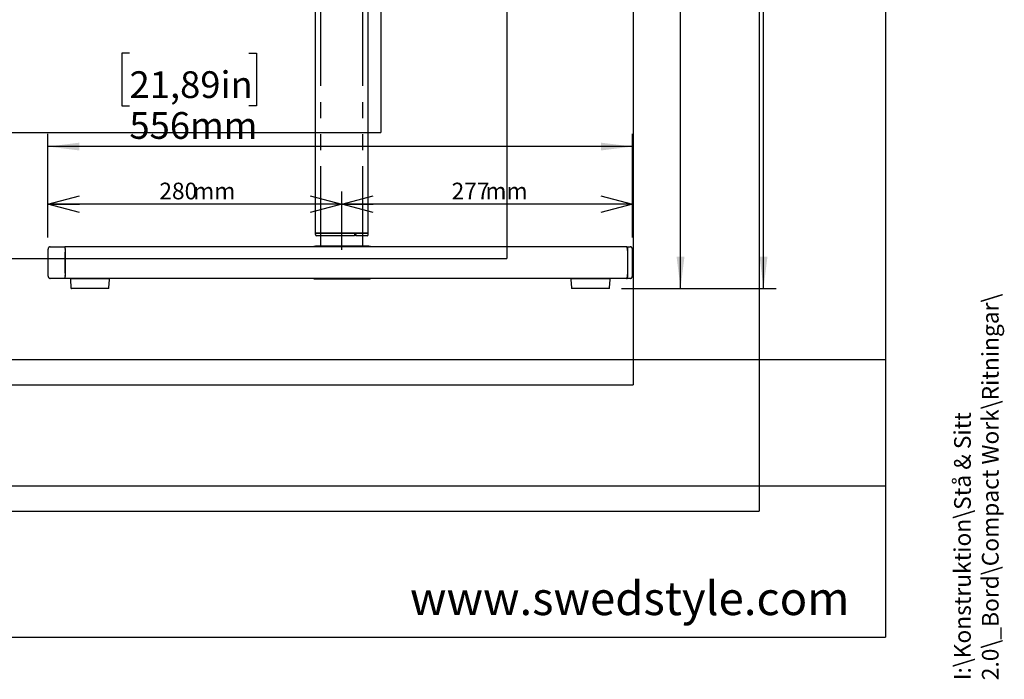
# Model space of a CAD drawing. Extents: x 0 to 3564, y 0 to 2520.
# Drawn here: x 2572 to 3509, y 128 to 755 of the extents above; entities that cross this region are included whole.
import ezdxf

# ---------------------------------------------------------------- set-up
doc = ezdxf.new("R2010")
doc.units = 0
doc.header["$LTSCALE"] = 12
doc.linetypes.add('PHANTOM', pattern=[12.7, 6.35, -1.27, 1.27, -1.27, 1.27, -1.27])
doc.layers.get('0').update_dxf_attribs({"linetype": 'CONTINUOUS'})
for name, color, linetype in [('DOLD_REFERENS_RAM___LINJER', 1, 'CONTINUOUS'), ('SVART', 7, 'CONTINUOUS'), ('SW_FOLDER_NAME', 8, 'CONTINUOUS')]:
    doc.layers.add(name, color=color, linetype=linetype)
doc.styles.add('SLDTEXTSTYLE0', font='TXT', dxfattribs={"width": 0.7})
doc.styles.add('SLDTEXTSTYLE1', font='TXT', dxfattribs={"width": 0.605})
doc.dimstyles.new('SLDDIMSTYLE0', dxfattribs={"dimtxt": 30.48, "dimasz": 30, "dimexe": 0, "dimexo": 0.0625, "dimgap": 7.62, "dimtad": 0, "dimtih": 1, "dimtoh": 1, "dimdec": 0, "dimrnd": 1e-09, "dimzin": 12, "dimtxsty": 'SLDTEXTSTYLE0', "dimsah": 1, "dimcen": 0.09, "dimazin": 3, "dimtfac": 1, "dimtofl": 0, "dimtmove": 0, "dimatfit": 3, "dimtolj": 1, "dimtzin": 12})
doc.dimstyles.new('SLDDIMSTYLE1', dxfattribs={"dimtxt": 19.05, "dimasz": 30, "dimexe": 0, "dimexo": 0.0625, "dimgap": 4.7625, "dimtad": 0, "dimtih": 1, "dimtoh": 1, "dimdec": 0, "dimrnd": 1e-09, "dimzin": 12, "dimtxsty": 'SLDTEXTSTYLE0', "dimblk1": 'OPEN30', "dimblk2": 'OPEN30', "dimsah": 1, "dimcen": 0.09, "dimazin": 3, "dimtfac": 1, "dimtofl": 0, "dimtmove": 0, "dimatfit": 3, "dimtolj": 1, "dimtzin": 12})

# ---------------------------------------------------------------- blocks, each defined once
blk = doc.blocks.new('_D_16')
at = {"color": 7, "linetype": 'CONTINUOUS'}
for p, q in [((3179.85, 1202.66), (3213.12, 1202.66)), ((3201.12, 1202.66), (3201.12, 898.1)), ((3144.39, 893.12), (3136.93, 893.12)), ((3136.93, 893.12), (3136.93, 843.17)), ((3257.85, 893.12), (3265.31, 893.12)), ((3265.31, 893.12), (3265.31, 843.17)), ((3136.93, 843.17), (3144.39, 843.17)), ((3265.31, 843.17), (3257.85, 843.17)), ((3201.12, 499.76), (3201.12, 804.33)), ((3145.1, 499.76), (3213.12, 499.76))]:
    blk.add_line(p, q, dxfattribs=at)
for points in [[(3201.12, 1202.66), (3197.4, 1172.66), (3204.84, 1172.66)], [(3201.12, 499.76), (3204.84, 529.76), (3197.4, 529.76)]]:
    blk.add_solid(points, dxfattribs=at)
at = {"color": 7, "linetype": 'CONTINUOUS', "char_height": 25.4, "attachment_point": 1, "style": 'SLDTEXTSTYLE0'}
for s, insert in [('27,56in', (3144.39, 875.91)), ('700mm', (3144.28, 837.07))]:
    blk.add_mtext(s, dxfattribs=dict(at, insert=insert))
blk = doc.blocks.new('_D_17')
at = {"color": 7, "linetype": 'CONTINUOUS'}
for p, q in [((3179.85, 1682.66), (3292.06, 1682.66)), ((3280.06, 1682.66), (3280.06, 1512.7)), ((3223.33, 1507.72), (3215.87, 1507.72)), ((3215.87, 1507.72), (3215.87, 1457.77)), ((3336.78, 1507.72), (3344.25, 1507.72)), ((3344.25, 1507.72), (3344.25, 1457.77)), ((3215.87, 1457.77), (3223.33, 1457.77)), ((3344.25, 1457.77), (3336.78, 1457.77)), ((3280.06, 499.76), (3280.06, 1418.93)), ((3145.1, 499.76), (3292.06, 499.76))]:
    blk.add_line(p, q, dxfattribs=at)
for points in [[(3280.06, 1682.66), (3276.34, 1652.66), (3283.78, 1652.66)], [(3280.06, 499.76), (3283.78, 529.76), (3276.34, 529.76)]]:
    blk.add_solid(points, dxfattribs=at)
at = {"color": 7, "linetype": 'CONTINUOUS', "char_height": 25.4, "attachment_point": 1, "style": 'SLDTEXTSTYLE0'}
for s, insert in [('46,46in', (3223.33, 1490.51)), ('1180mm', (3214.07, 1451.67))]:
    blk.add_mtext(s, dxfattribs=dict(at, insert=insert))
blk = doc.blocks.new('_D_19')
at = {"color": 7, "linetype": 'CONTINUOUS'}
for p, q in [((2676.91, 723.37), (2669.45, 723.37)), ((2669.45, 723.37), (2669.45, 673.42)), ((2790.37, 723.37), (2797.83, 723.37)), ((2797.83, 723.37), (2797.83, 673.42)), ((2669.45, 673.42), (2676.91, 673.42)), ((2797.83, 673.42), (2790.37, 673.42)), ((2599.31, 548.26), (2599.31, 646.58)), ((3155.39, 548.26), (3155.39, 646.58)), ((3155.39, 634.58), (2599.31, 634.58))]:
    blk.add_line(p, q, dxfattribs=at)
for points in [[(2599.31, 634.58), (2629.31, 630.86), (2629.31, 638.3)], [(3155.39, 634.58), (3125.39, 638.3), (3125.39, 630.86)]]:
    blk.add_solid(points, dxfattribs=at)
at = {"color": 7, "linetype": 'CONTINUOUS', "char_height": 25.4, "attachment_point": 1, "style": 'SLDTEXTSTYLE0'}
for s, insert in [('21,89in', (2676.91, 706.16)), ('556mm', (2676.79, 667.32))]:
    blk.add_mtext(s, dxfattribs=dict(at, insert=insert))
blk = doc.blocks.new('_OPEN30')
at = {"color": 0, "linetype": 'BYBLOCK'}
for p, q in [((-1, 0.267949), (0, 0)), ((0, 0), (-1, -0.267949)), ((0, 0), (-1, 0))]:
    blk.add_line(p, q, dxfattribs=at)
blk = doc.blocks.new('_D_20')
at = {"color": 7, "linetype": 'CONTINUOUS'}
for p, q in [((2878.85, 536.26), (2878.85, 591.79)), ((3155.39, 548.26), (3155.39, 591.79)), ((3155.39, 579.79), (2878.85, 579.79))]:
    blk.add_line(p, q, dxfattribs=at)
at = {"color": 7, "linetype": 'CONTINUOUS', "xscale": 30, "yscale": 30, "rotation": 180.0000000000004}
blk.add_blockref('_OPEN30', (2878.85, 579.79), dxfattribs=at)
at = {"color": 7, "linetype": 'CONTINUOUS', "xscale": 30, "yscale": 30}
blk.add_blockref('_OPEN30', (3155.39, 579.79), dxfattribs=at)
at = {"color": 7, "linetype": 'CONTINUOUS', "char_height": 15.875, "attachment_point": 1, "style": 'SLDTEXTSTYLE0'}
for s, insert in [('277', (2983.3, 600.25)), ('mm', (3015.49, 600.25))]:
    blk.add_mtext(s, dxfattribs=dict(at, insert=insert))
blk = doc.blocks.new('_D_21')
at = {"color": 7, "linetype": 'CONTINUOUS'}
for p, q in [((2599.31, 548.26), (2599.31, 591.79)), ((2878.85, 536.26), (2878.85, 591.79)), ((2878.85, 579.79), (2599.31, 579.79))]:
    blk.add_line(p, q, dxfattribs=at)
at = {"color": 7, "linetype": 'CONTINUOUS', "xscale": 30, "yscale": 30, "rotation": 180.0000000000004}
blk.add_blockref('_OPEN30', (2599.31, 579.79), dxfattribs=at)
at = {"color": 7, "linetype": 'CONTINUOUS', "xscale": 30, "yscale": 30}
blk.add_blockref('_OPEN30', (2878.85, 579.79), dxfattribs=at)
at = {"color": 7, "linetype": 'CONTINUOUS', "char_height": 15.875, "attachment_point": 1, "style": 'SLDTEXTSTYLE0'}
for s, insert in [('280', (2705.26, 600.25)), ('mm', (2737.45, 600.25))]:
    blk.add_mtext(s, dxfattribs=dict(at, insert=insert))

msp = doc.modelspace()

# ---------------------------------------------------------------- linework, layer by layer
at = {"color": 7, "linetype": 'CONTINUOUS'}
for p, q in [((2853.8511803, 552.1628739), (2853.8511803, 1197.1628473)), ((2903.851181, 552.1628739), (2903.851181, 1161.1628936)), ((2855.9511804, 552.1628739), (2853.8511803, 552.1628739)), ((2853.8511803, 550.8628742), (2853.8511803, 551.8628725)), ((2855.8511806, 551.8628725), (2853.8511803, 551.8628725)), ((2855.8511806, 549.8628722), (2854.8511804, 549.8628722)), ((2855.6511809, 552.1628739), (2855.6511809, 551.8628725)), ((2891.0998131, 551.8628725), (2855.8511806, 551.8628725)), ((2891.0998131, 549.8628722), (2855.8511806, 549.8628722)), ((2901.7511809, 552.1628739), (2855.9511804, 552.1628739)), ((2858.8511811, 539.7628726), (2858.8511811, 549.8628722)), ((2891.0998131, 551.8628725), (2891.0998131, 552.1628739)), ((2891.0998131, 551.8628725), (2891.0998131, 550.8628742)), ((2891.0998131, 550.8628742), (2891.0998131, 549.8628722)), ((2892.0998133, 552.1628739), (2892.0998133, 551.8628725)), ((2892.0998133, 551.8628725), (2892.0998133, 550.8628742)), ((2901.8511807, 551.8628725), (2892.0998133, 551.8628725)), ((2892.0998133, 549.8628722), (2892.0998133, 550.8628742)), ((2901.8511807, 549.8628722), (2892.0998133, 549.8628722)), ((2898.8511802, 539.7628726), (2898.8511802, 549.8628722)), ((2903.851181, 552.1628739), (2901.7511809, 552.1628739)), ((2903.851181, 551.8628725), (2901.8511807, 551.8628725)), ((2902.8511808, 549.8628722), (2901.8511807, 549.8628722)), ((2902.0511803, 552.1628739), (2902.0511803, 551.8628725)), ((2903.851181, 550.8628742), (2903.851181, 551.8628725)), ((2599.3101352, 536.2628729), (2599.3101352, 512.2628737)), ((2601.5095168, 539.2628753), (2612.2753673, 539.2628753)), ((2612.2753673, 539.2628753), (2615.2151578, 539.2628753)), ((3149.8552912, 539.2628753), (2615.2151578, 539.2628753)), ((2615.8132606, 536.2628729), (2615.8132606, 512.2628737)), ((2615.8132606, 514.2628731), (2615.8132606, 534.2628726)), ((2879.1502325, 539.7628726), (2854.1502317, 539.7628726)), ((2904.1502324, 539.7628726), (2879.1502325, 539.7628726)), ((3149.8552912, 539.2628753), (3150.2540463, 539.2628753)), ((3150.2540463, 539.2628753), (3153.193807, 539.2628753)), ((3150.8521491, 512.2628737), (3150.8521491, 536.2628729)), ((3150.8521491, 514.2628731), (3150.8521491, 534.2628726)), ((3155.3931886, 512.2628737), (3155.3931886, 536.2628729)), ((2612.2753673, 509.2628732), (2601.5095168, 509.2628732)), ((2615.2151578, 509.2628732), (2612.2753673, 509.2628732)), ((3149.8552912, 509.2628732), (2615.2151578, 509.2628732)), ((2620.6592673, 508.2351382), (2621.1037093, 500.2351385)), ((2657.3014164, 508.7628731), (2621.1585158, 508.7628731)), ((2635.9799558, 509.2628732), (2635.2299654, 508.7628731)), ((2643.2299667, 508.7628731), (2642.4799615, 509.2628732)), ((2657.356193, 500.2351385), (2657.8006351, 508.2351382)), ((2854.1502317, 508.7628731), (2904.1502324, 508.7628731)), ((3096.9026887, 508.2351382), (3097.3471307, 500.2351385)), ((3133.544808, 508.7628731), (3097.4019223, 508.7628731)), ((3112.2233623, 509.2628732), (3111.4733719, 508.7628731)), ((3119.4733733, 508.7628731), (3118.723368, 509.2628732)), ((3133.5996145, 500.2351385), (3134.0440565, 508.2351382)), ((3149.8552912, 509.2628732), (3150.2540463, 509.2628732)), ((3153.193807, 509.2628732), (3150.2540463, 509.2628732)), ((2656.8569594, 499.7628735), (2621.6029578, 499.7628735)), ((3133.100366, 499.7628735), (3097.8463643, 499.7628735)), ((167.9998734, 311.9999475), (3395.9998734, 311.9999475))]:
    msp.add_line(p, q, dxfattribs=at)
at = {"color": 7, "linetype": 'PHANTOM'}
for p, q in [((2858.8511811, 539.7628726), (2858.8511811, 1029.8628615)), ((2898.8511802, 539.7628726), (2898.8511802, 1029.8628615)), ((2599.3101352, 536.2628729), (2599.3101352, 512.2628737)), ((2601.5095168, 539.2628753), (2612.2753673, 539.2628753)), ((2612.2753673, 539.2628753), (2615.2151578, 539.2628753)), ((3149.8552912, 539.2628753), (2615.2151578, 539.2628753)), ((2615.8132606, 536.2628729), (2615.8132606, 512.2628737)), ((2615.8132606, 514.2628731), (2615.8132606, 534.2628726)), ((2879.1502325, 539.7628726), (2854.1502317, 539.7628726)), ((2904.1502324, 539.7628726), (2879.1502325, 539.7628726)), ((3149.8552912, 539.2628753), (3150.2540463, 539.2628753)), ((3150.2540463, 539.2628753), (3153.193807, 539.2628753)), ((3150.8521491, 512.2628737), (3150.8521491, 536.2628729)), ((3150.8521491, 514.2628731), (3150.8521491, 534.2628726)), ((3155.3931886, 512.2628737), (3155.3931886, 536.2628729)), ((2612.2753673, 509.2628732), (2601.5095168, 509.2628732)), ((2615.2151578, 509.2628732), (2612.2753673, 509.2628732)), ((3149.8552912, 509.2628732), (2615.2151578, 509.2628732)), ((2620.6592673, 508.2351382), (2621.1037093, 500.2351385)), ((2657.3014164, 508.7628731), (2621.1585158, 508.7628731)), ((2635.9799558, 509.2628732), (2635.2299654, 508.7628731)), ((2643.2299667, 508.7628731), (2642.4799615, 509.2628732)), ((2657.356193, 500.2351385), (2657.8006351, 508.2351382)), ((2854.1502317, 508.7628731), (2904.1502324, 508.7628731)), ((3096.9026887, 508.2351382), (3097.3471307, 500.2351385)), ((3133.544808, 508.7628731), (3097.4019223, 508.7628731)), ((3112.2233623, 509.2628732), (3111.4733719, 508.7628731)), ((3119.4733733, 508.7628731), (3118.723368, 509.2628732)), ((3133.5996145, 500.2351385), (3134.0440565, 508.2351382)), ((3149.8552912, 509.2628732), (3150.2540463, 509.2628732)), ((3153.193807, 509.2628732), (3150.2540463, 509.2628732)), ((2656.8569594, 499.7628735), (2621.6029578, 499.7628735)), ((3133.100366, 499.7628735), (3097.8463643, 499.7628735))]:
    msp.add_line(p, q, dxfattribs=at)
at = {"color": 7, "linetype": 'CONTINUOUS', "flags": 128}
for points in [[(3150.8521491, 534.2628726), (3150.8419865, 534.9744478), (3150.8117669, 535.6715353), (3150.7620567, 536.3399492), (3150.6938988, 536.9660774), (3150.6086641, 537.5371755), (3150.5081111, 538.0416208), (3150.3942364, 538.4691426), (3150.2693945, 538.8110348), (3150.1361483, 539.0603387), (3149.9971801, 539.2119804), (3149.8552912, 539.2628753)], [(3149.8552912, 509.2628732), (3149.9971801, 509.3137662), (3150.1361483, 509.4654088), (3150.2693945, 509.7147136), (3150.3942364, 510.0566059), (3150.5081111, 510.4841258), (3150.6086641, 510.9885701), (3150.6938988, 511.5596692), (3150.7620567, 512.1857983), (3150.8117669, 512.8542104), (3150.8419865, 513.5512988), (3150.8521491, 514.2628731)]]:
    msp.add_lwpolyline(points, dxfattribs=at)
at = {"color": 7, "linetype": 'PHANTOM', "flags": 128}
for points in [[(3150.8521491, 534.2628726), (3150.8398705, 535.0450457), (3150.8033627, 535.8079591), (3150.7434898, 536.5328261), (3150.6617719, 537.2017988), (3150.5601757, 537.7984078), (3150.4412347, 538.3079567), (3150.3078693, 538.7179063), (3150.1633578, 539.0181572), (3150.0112468, 539.2013149), (3149.8552912, 539.2628753)], [(3149.8552912, 509.2628732), (3150.0112468, 509.3244317), (3150.1633578, 509.5075912), (3150.3078693, 509.8078412), (3150.4412347, 510.2177889), (3150.5601757, 510.7273397), (3150.6617719, 511.3239468), (3150.7434898, 511.9929214), (3150.8033627, 512.7177884), (3150.8398705, 513.4807009), (3150.8521491, 514.2628731)]]:
    msp.add_lwpolyline(points, dxfattribs=at)
at = {"color": 7, "linetype": 'CONTINUOUS'}
for centre, radius, start, end in [((2854.8511806, 550.8628735), 1, 180, 270), ((2902.8511806, 550.8628735), 1, 270, 0), ((2611.4545235, 536.9535049), 4.4131125, 350.9964626041, 31.5536964447), ((3146.7901863, 537.0126721), 4.130586, 349.5414779127, 33.008681136), ((2611.751302, 511.5130751), 4.1305818, 326.9913025346, 10.4585247744), ((2621.1585086, 508.2628735), 0.5, 90, 183.1798301199), ((2657.301411, 508.2628735), 0.5, 356.8201698801, 90), ((3097.401915, 508.2628735), 0.5, 90, 183.1798301199), ((3133.5448175, 508.2628735), 0.5, 356.8201698801, 90), ((3146.4934195, 511.5722416), 4.4131051, 328.4462737179, 9.003553591), ((2621.602953, 500.2628735), 0.5, 183.1798301199, 270), ((2656.8569666, 500.2628735), 0.5, 270, 356.8201698801), ((3097.8463595, 500.2628735), 0.5, 183.1798301199, 270), ((3133.100373, 500.2628735), 0.5, 270, 356.8201698801)]:
    msp.add_arc(centre, radius, start, end, dxfattribs=at)
at = {"color": 7, "linetype": 'PHANTOM'}
for centre, radius, start, end in [((2611.6026691, 536.9830403), 4.2717353, 350.2942115585, 32.2559474902), ((3146.6415576, 536.9830403), 4.2717353, 350.2942115585, 32.2559474902), ((2611.602678, 511.5427059), 4.2717266, 327.7440140568, 9.7058132522), ((2621.1585086, 508.2628735), 0.5, 90, 183.1798301199), ((2657.301411, 508.2628735), 0.5, 356.8201698801, 90), ((3097.401915, 508.2628735), 0.5, 90, 183.1798301199), ((3133.5448175, 508.2628735), 0.5, 356.8201698801, 90), ((3146.6415665, 511.5427059), 4.2717266, 327.7440140568, 9.7058132522), ((2621.602953, 500.2628735), 0.5, 183.1798301199, 270), ((2656.8569666, 500.2628735), 0.5, 270, 356.8201698801), ((3097.8463595, 500.2628735), 0.5, 183.1798301199, 270), ((3133.100373, 500.2628735), 0.5, 270, 356.8201698801)]:
    msp.add_arc(centre, radius, start, end, dxfattribs=at)
at = {"color": 7, "linetype": 'CONTINUOUS'}
for points, knots in [([(2601.5095168, 539.2628753), (2601.381322, 539.2558827), (2601.1269197, 539.2420058), (2600.7670691, 539.1340602), (2600.446109, 538.9758572), (2600.1722148, 538.7765824), (2599.9448896, 538.5490973), (2599.7618178, 538.302264), (2599.6187483, 538.0419627), (2599.5085229, 537.7665343), (2599.4211597, 537.4543296), (2599.3594596, 537.1064846), (2599.3219233, 536.72449), (2599.3107758, 536.4403319), (2599.3102301, 536.2891602), (2599.3101352, 536.2628729)], [0, 0, 0, 0, 0.0889795338, 0.1765796244, 0.2590342799, 0.3372842284, 0.4120052498, 0.4839654774, 0.5543877061, 0.6258412493, 0.7041228302, 0.8028336422, 0.8953908468, 0.981809495, 1, 1, 1, 1]), ([(2854.1502317, 539.7605704), (2853.8699048, 539.7486515), (2853.3489203, 539.7265004), (2852.6446156, 539.5681601), (2852.142524, 539.4158262), (2851.8857095, 539.2978518), (2851.8095703, 539.2628753)], [0, 0, 0, 0, 0.3487631744, 0.6481726235, 0.8956918945, 1, 1, 1, 1]), ([(2906.5006373, 539.2628753), (2906.4211881, 539.2977149), (2906.1596665, 539.412396), (2905.6563335, 539.5692583), (2904.9513863, 539.726148), (2904.430505, 539.7485282), (2904.1502324, 539.7605704)], [0, 0, 0, 0, 0.1076091348, 0.354215258, 0.6525201261, 1, 1, 1, 1]), ([(3155.3931886, 536.2628729), (3155.3925739, 536.3315404), (3155.3907715, 536.532911), (3155.3701552, 536.8711532), (3155.3171714, 537.290038), (3155.2286616, 537.6750802), (3155.0914752, 538.0316301), (3154.9277487, 538.3262379), (3154.7189885, 538.5964577), (3154.457059, 538.8394167), (3154.1469086, 539.0397632), (3153.7981476, 539.1829892), (3153.4740614, 539.2534318), (3153.2704407, 539.260293), (3153.193807, 539.2628753)], [0, 0, 0, 0, 0.0475036794, 0.1393067732, 0.2375981609, 0.3601581816, 0.4449745633, 0.5219846691, 0.6023484962, 0.6855357008, 0.7711898071, 0.8584984308, 0.9467451705, 1, 1, 1, 1]), ([(2599.3101352, 512.2628737), (2599.3107502, 512.1942059), (2599.3125535, 511.9928367), (2599.3331561, 511.6545976), (2599.386206, 511.2357085), (2599.4746518, 510.8506635), (2599.6118509, 510.4941186), (2599.7755768, 510.1995071), (2599.9843329, 509.929294), (2600.2462626, 509.6863327), (2600.5564203, 509.4859836), (2600.9051711, 509.3427581), (2601.2292642, 509.2723153), (2601.4328833, 509.2654551), (2601.5095168, 509.2628732)], [0, 0, 0, 0, 0.0475043574, 0.1393072429, 0.2375970727, 0.3601564923, 0.4449725135, 0.5219827974, 0.6023482913, 0.6855356883, 0.771189097, 0.8584988435, 0.9467450594, 1, 1, 1, 1]), ([(2851.8016466, 509.2628732), (2851.9035271, 509.2188059), (2852.1922035, 509.0939423), (2852.7173161, 508.9375145), (2853.3997343, 508.7951124), (2853.8910503, 508.7755158), (2854.1502317, 508.7651781)], [0, 0, 0, 0, 0.1377630006, 0.3903489378, 0.6783939627, 1, 1, 1, 1]), ([(2904.1502324, 508.7651781), (2904.4094155, 508.7755161), (2904.9007363, 508.7951134), (2905.5831408, 508.9375118), (2906.1082645, 509.0939442), (2906.3969385, 509.2188061), (2906.4988193, 509.2628732)], [0, 0, 0, 0, 0.3216065431, 0.6096539543, 0.8622364185, 1, 1, 1, 1]), ([(3153.193807, 509.2628732), (3153.3220012, 509.2698643), (3153.5764004, 509.2837381), (3153.936259, 509.3916881), (3154.2572126, 509.5498899), (3154.5311059, 509.7491615), (3154.7584419, 509.9766549), (3154.941495, 510.2234876), (3155.08462, 510.4837709), (3155.194789, 510.7592201), (3155.2821688, 511.0714156), (3155.3438628, 511.4192631), (3155.3814008, 511.8012581), (3155.3925479, 512.0854145), (3155.3930937, 512.236587), (3155.3931886, 512.2628737)], [0, 0, 0, 0, 0.0889799884, 0.1765792845, 0.2590346979, 0.3372843908, 0.4120042465, 0.4839657208, 0.5543911983, 0.6258420342, 0.7041234843, 0.8028343246, 0.8953913746, 0.9818100913, 1, 1, 1, 1])]:
    msp.add_open_spline(points, degree=3, knots=knots, dxfattribs=at)
at = {"color": 7, "linetype": 'PHANTOM'}
for points, knots in [([(2601.5095168, 539.2628753), (2601.3642617, 539.2539056), (2601.0788248, 539.2362795), (2600.6820839, 539.1013139), (2600.3395492, 538.9091135), (2600.0574573, 538.6729443), (2599.8325375, 538.4090464), (2599.6591924, 538.1268791), (2599.5290878, 537.8285779), (2599.4296235, 537.4952167), (2599.3607641, 537.1203361), (2599.3178348, 536.6980316), (2599.3126503, 536.4050215), (2599.3101352, 536.2628729)], [0, 0, 0, 0, 0.1008068982, 0.1980929944, 0.2884629696, 0.3734250215, 0.4541017436, 0.5319465191, 0.6096921168, 0.6933112991, 0.7975785407, 0.9017988794, 1, 1, 1, 1]), ([(2854.1502317, 539.7605704), (2853.7454456, 539.73351), (2853.027107, 539.6854885), (2852.2473482, 539.4624435), (2851.8857676, 539.2976111), (2851.8095703, 539.2628753)], [0, 0, 0, 0, 0.50468474195, 0.8956202005, 1, 1, 1, 1]), ([(2906.5006373, 539.2628753), (2906.4211528, 539.2975197), (2906.0541687, 539.4574748), (2905.2742369, 539.6874615), (2904.555335, 539.7342212), (2904.1502324, 539.7605704)], [0, 0, 0, 0, 0.1076828279, 0.4971776697, 1, 1, 1, 1]), ([(3155.3931886, 536.2628729), (3155.3924158, 536.3402447), (3155.3901379, 536.5683055), (3155.3633228, 536.9541889), (3155.3002907, 537.3816068), (3155.1967753, 537.7735122), (3155.0465467, 538.1269066), (3154.8477888, 538.4433596), (3154.5905415, 538.7291272), (3154.2668772, 538.9748752), (3153.8871289, 539.1564101), (3153.5201387, 539.2497757), (3153.2854124, 539.2591981), (3153.193807, 539.2628753)], [0, 0, 0, 0, 0.0535315943, 0.1577895495, 0.2723160445, 0.3788952616, 0.4700675944, 0.554805057, 0.6448370223, 0.739239405, 0.8368759371, 0.9363383508, 1, 1, 1, 1]), ([(2599.3101352, 512.2628737), (2599.310908, 512.1855019), (2599.3131857, 511.9574449), (2599.340001, 511.5715535), (2599.4030351, 511.14413), (2599.5065455, 510.7522506), (2599.6567755, 510.3988185), (2599.8555667, 510.082416), (2600.1127833, 509.7966026), (2600.4364437, 509.5508763), (2600.8161978, 509.3693381), (2601.1831844, 509.2759684), (2601.4179112, 509.2665492), (2601.5095168, 509.2628732)], [0, 0, 0, 0, 0.0535322612, 0.1577888249, 0.2723152401, 0.3788976533, 0.4700672955, 0.5548100035, 0.6448365482, 0.7392400088, 0.8368756617, 0.9363383292, 1, 1, 1, 1]), ([(2851.8294336, 509.2628732), (2852.1135916, 509.1492146), (2852.6136171, 508.9492127), (2853.4006181, 508.7974279), (2853.8913555, 508.7763154), (2854.1502317, 508.7651781)], [0, 0, 0, 0, 0.3834560334, 0.6747577848, 1, 1, 1, 1]), ([(2904.1502324, 508.7651781), (2904.40911, 508.7763156), (2904.8998518, 508.7974285), (2905.6868404, 508.9492103), (2906.1868715, 509.1492144), (2906.4710305, 509.2628732)], [0, 0, 0, 0, 0.3252429486, 0.6165473123, 1, 1, 1, 1]), ([(3153.193807, 509.2628732), (3153.3390625, 509.2718424), (3153.6245013, 509.2894676), (3154.0212354, 509.4244299), (3154.3637773, 509.6166328), (3154.6458659, 509.8528), (3154.8707911, 510.1167039), (3155.0441204, 510.3988707), (3155.1742798, 510.6971508), (3155.2736907, 511.0305537), (3155.342549, 511.4053961), (3155.3855363, 511.8277195), (3155.3906889, 512.1207258), (3155.3931886, 512.2628737)], [0, 0, 0, 0, 0.1008067557, 0.1980934142, 0.2884623552, 0.3734243254, 0.4541014501, 0.5319476151, 0.6096961163, 0.6933107328, 0.7975803189, 0.9017989699, 1, 1, 1, 1])]:
    msp.add_open_spline(points, degree=3, knots=knots, dxfattribs=at)
at = {"layer": 'DOLD_REFERENS_RAM___LINJER', "linetype": 'CONTINUOUS'}
for p in [(3395.9998734, 2352), (167.9998734, 167.9999475)]:
    msp.add_line(p, (3395.9998734, 167.9999475), dxfattribs=at)
at = {"layer": 'DOLD_REFERENS_RAM___LINJER'}
for p, q in [((3275.9998734, 2232), (3275.9998734, 287.9999475)), ((3155.9998734, 2112), (3155.9998734, 407.9999475)), ((3035.9998734, 1992), (3035.9998734, 527.9999475)), ((2915.9998734, 1872), (2915.9998734, 647.9999475)), ((647.9998734, 647.9999475), (2915.9998734, 647.9999475)), ((527.9998734, 527.9999475), (3035.9998734, 527.9999475)), ((167.9998734, 431.9999475), (3395.9998734, 431.9999475)), ((407.9998734, 407.9999475), (3155.9998734, 407.9999475)), ((287.9998734, 287.9999475), (3275.9998734, 287.9999475))]:
    msp.add_line(p, q, dxfattribs=at)

# ---------------------------------------------------------------- texts
at = {"layer": 'SVART', "insert": (3361.7951045, 220.887296), "char_height": 31.75, "attachment_point": 3, "style": 'SLDTEXTSTYLE0'}
msp.add_mtext('www.swedstyle.com', dxfattribs=at)
at = {"layer": 'SW_FOLDER_NAME', "insert": (3461.3932245, 127.2410289), "char_height": 15.875, "attachment_point": 1, "rotation": 90, "style": 'SLDTEXTSTYLE1'}
msp.add_mtext('I:\\\\Konstruktion\\\\Stå & Sitt 2.0\\\\_Bord\\\\Compact Work\\\\Ritningar\\\\', dxfattribs=at)

# ---------------------------------------------------------------- dimensions: what is measured, and where the dimension line sits
at = {"color": 7, "linetype": 'CONTINUOUS'}
for base, p1, p2, picture, middle in [((3280.058262, 1682.6628735), (3133.100373, 499.7628735), (3167.8511806, 1682.6628735), '_D_17', (3280.058262, 1465.8111682)), ((3201.1206906, 499.7628735), (3167.8511806, 1202.6628735), (3133.100373, 499.7628735), '_D_16', (3201.1206906, 851.2128735))]:
    dim = msp.add_linear_dim(base=base, p1=p1, p2=p2, angle=90, dimstyle='SLDDIMSTYLE0', dxfattribs=at)
    dim.commit()
    dim.dimension.update_dxf_attribs({"geometry": picture, "text_midpoint": middle, "dimtype": 160})
dim = msp.add_linear_dim(base=(2599.3101424, 681.4604396), p1=(3155.3931837, 536.2628735), p2=(2599.3101424, 536.2628735), dimstyle='SLDDIMSTYLE0', dxfattribs=at)
dim.commit()
dim.dimension.update_dxf_attribs({"geometry": '_D_19', "text_midpoint": (2733.6389001, 681.4604396), "dimtype": 160})
for base, p1, p2, picture, middle in [((2599.3101424, 594.1638919), (2878.8511806, 524.2628735), (2599.3101424, 536.2628735), '_D_21', (2739.0806615, 594.1638919)), ((2878.8511806, 594.1638919), (3155.3931837, 536.2628735), (2878.8511806, 524.2628735), '_D_20', (3017.1221822, 594.1638919))]:
    dim = msp.add_linear_dim(base=base, p1=p1, p2=p2, text='<>mm', dimstyle='SLDDIMSTYLE1', dxfattribs=at)
    dim.commit()
    dim.dimension.update_dxf_attribs({"geometry": picture, "text_midpoint": middle, "dimtype": 160})

doc.saveas('drawing.dxf')
